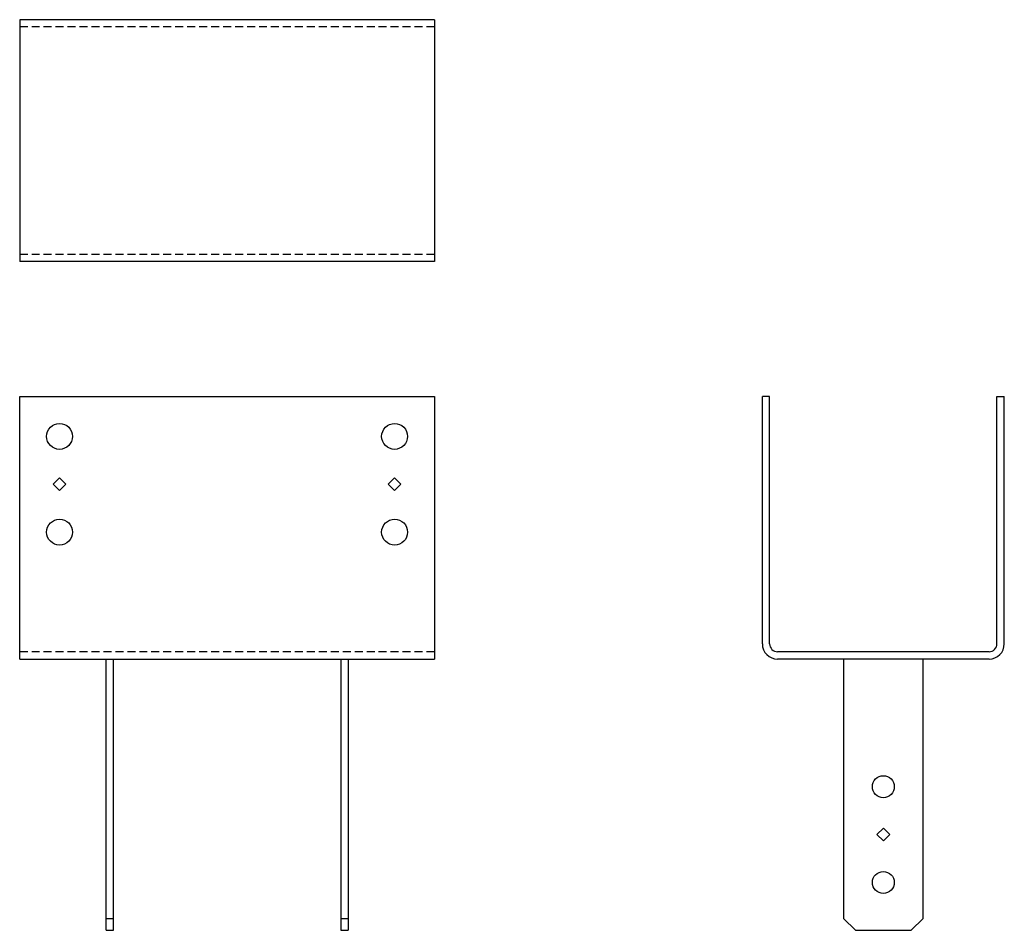
# Model space of a CAD drawing. Extents: x 0 to 30.9, y -0.2 to 28.4.
import ezdxf

# ---------------------------------------------------------------- set-up
doc = ezdxf.new("R2010")
doc.units = 0
doc.header["$MEASUREMENT"] = 0
doc.linetypes.add('HIDDEN', pattern=[0.375, 0.25, -0.125])
doc.layers.get('0').update_dxf_attribs({"linetype": 'CONTINUOUS'})

msp = doc.modelspace()

# ---------------------------------------------------------------- linework, layer by layer
for p, q in [((0.015, 28.378), (0.015, 20.795)), ((13.015, 28.378), (0.015, 28.378)), ((13.015, 28.378), (13.015, 20.795)), ((13.015, 20.795), (0.015, 20.795)), ((0.015, 16.569), (13.015, 16.569)), ((0.015, 8.34), (0.015, 16.569)), ((13.015, 16.569), (13.015, 8.34)), ((23.29, 8.819), (23.29, 16.569)), ((23.519, 16.569), (23.29, 16.569)), ((23.519, 8.819), (23.519, 16.569)), ((30.644, 8.819), (30.644, 16.569)), ((30.644, 16.569), (30.873, 16.569)), ((30.873, 8.819), (30.873, 16.569)), ((0.015, 8.34), (13.015, 8.34)), ((2.723, -0.16), (2.723, 8.34)), ((2.952, -0.16), (2.952, 8.34)), ((10.077, 8.34), (10.077, -0.16)), ((10.306, 8.34), (10.306, -0.16)), ((30.394, 8.569), (23.769, 8.569)), ((30.394, 8.34), (23.769, 8.34)), ((25.832, 8.34), (25.832, 0.215)), ((28.332, 0.215), (28.332, 8.34)), ((2.723, 0.215), (2.952, 0.215)), ((10.077, 0.215), (10.306, 0.215)), ((25.832, 0.215), (26.207, -0.16)), ((28.332, 0.215), (27.957, -0.16)), ((2.723, -0.16), (2.952, -0.16)), ((10.077, -0.16), (10.306, -0.16)), ((26.207, -0.16), (27.957, -0.16))]:
    msp.add_line(p, q)
at = {"linetype": 'HIDDEN'}
for p, q in [((13.015, 28.149), (0.015, 28.149)), ((13.015, 21.024), (0.015, 21.024)), ((13.015, 8.569), (0.015, 8.569))]:
    msp.add_line(p, q, dxfattribs=at)
for points in [[(1.265, 14.018), (1.066, 13.819), (1.265, 13.62), (1.464, 13.819)], [(11.765, 14.018), (11.566, 13.819), (11.765, 13.62), (11.964, 13.819)], [(27.082, 3.039), (26.883, 2.84), (27.082, 2.641), (27.281, 2.84)]]:
    msp.add_lwpolyline(points, close=True)
for centre, radius in [((1.265, 15.319), 0.406), ((11.765, 15.319), 0.406), ((1.265, 12.319), 0.406), ((11.765, 12.319), 0.406), ((27.082, 4.34), 0.344), ((27.082, 1.34), 0.344)]:
    msp.add_circle(centre, radius)
for centre, radius, start, end in [((23.769, 8.819), 0.479, 180, 270), ((23.769, 8.819), 0.25, 180, 270), ((30.394, 8.819), 0.479, 270, 0), ((30.394, 8.819), 0.25, 270, 0)]:
    msp.add_arc(centre, radius, start, end)

doc.saveas('drawing.dxf')
